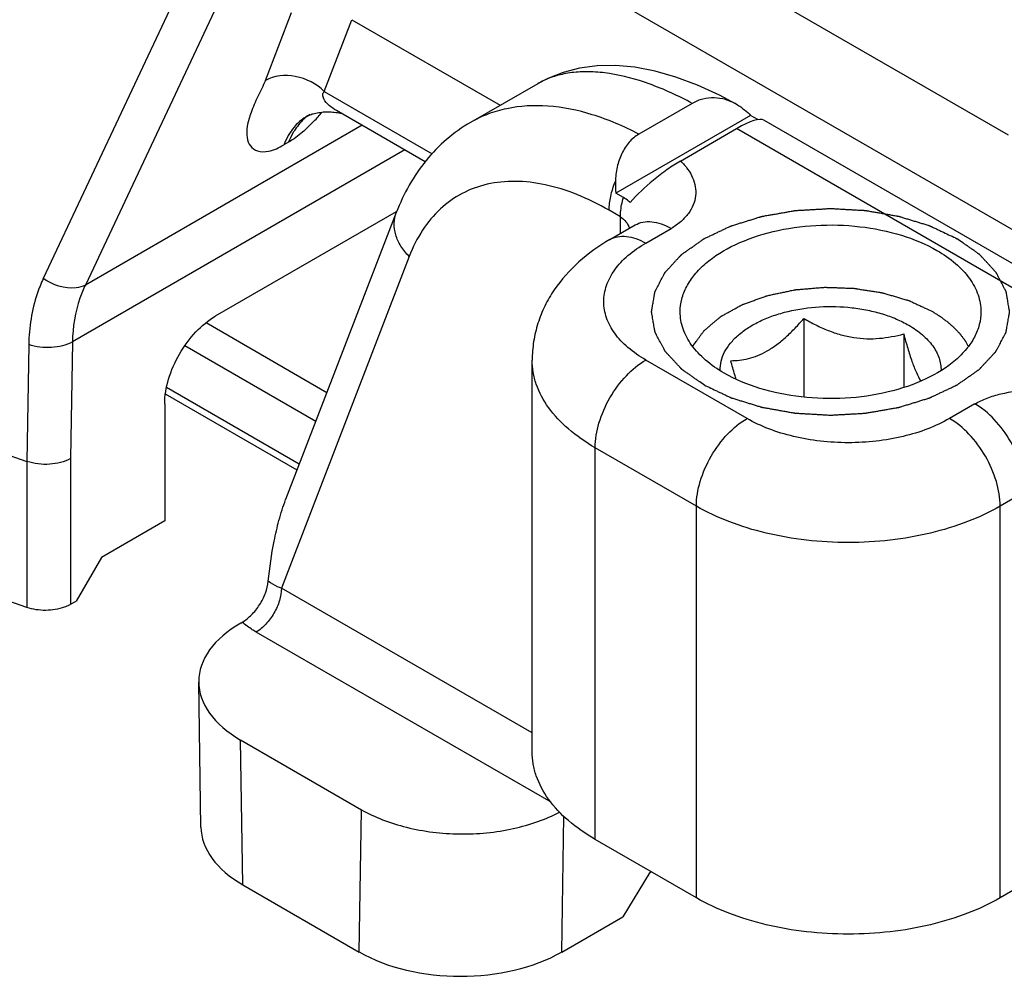
# Model space of a CAD drawing. Units: millimetres. Extents: x 648 to 1343, y -203 to 266.
# Drawn here: x 1018 to 1032, y -154 to -141 of the extents above; entities that cross this region are included whole.
import ezdxf

# ---------------------------------------------------------------- set-up
doc = ezdxf.new("R2010")
doc.units = ezdxf.units.MM
doc.header["$LTSCALE"] = 23.1
doc.layers.add('COMPONENTI_DI_ASSIEME', color=7, linetype='CONTINUOUS')

msp = doc.modelspace()

# ---------------------------------------------------------------- linework, layer by layer
at = {"layer": 'COMPONENTI_DI_ASSIEME', "linetype": 'Continuous'}
for p, q in [((1031.754, -142.464), (1022.206, -136.952)), ((1023.126, -138.771), (1036.758, -146.641)), ((1020.078, -140.637), (1018.277, -144.467)), ((1020.666, -140.728), (1018.865, -144.557)), ((1021.378, -141.7), (1021.743, -140.751)), ((1022.201, -141.853), (1022.587, -140.851)), ((1022.587, -140.851), (1024.658, -142.047)), ((1025.181, -141.745), (1024.244, -142.286)), ((1022.201, -141.853), (1023.708, -142.723)), ((1027.339, -142.02), (1026.593, -142.45)), ((1023.611, -142.836), (1022.372, -142.121)), ((1021.964, -142.195), (1021.967, -142.193)), ((1021.964, -142.194), (1021.964, -142.195)), ((1028.153, -142.188), (1026.271, -143.274)), ((1028.256, -142.247), (1028.153, -142.188)), ((1034.32, -145.709), (1028.338, -142.255)), ((1022.728, -142.326), (1018.865, -144.557)), ((1027.175, -142.825), (1027.957, -142.373)), ((1033.701, -145.689), (1027.957, -142.373)), ((1021.703, -142.562), (1021.635, -142.601)), ((1023.326, -142.671), (1018.684, -145.352)), ((1026.377, -143.336), (1026.271, -143.274)), ((1023.202, -143.536), (1020.679, -144.993)), ((1026.336, -143.604), (1026.178, -143.513)), ((1023.206, -143.544), (1021.661, -147.554)), ((1026.336, -143.838), (1026.336, -143.604)), ((1026.189, -143.922), (1026.543, -143.718)), ((1026.689, -143.972), (1027.043, -143.768)), ((1023.387, -144.159), (1021.602, -148.792)), ((1028.897, -145.024), (1028.897, -146.123)), ((1020.55, -145.082), (1022.238, -146.056)), ((1030.291, -145.24), (1030.291, -145.989)), ((1018.074, -145.389), (1018.049, -147.02)), ((1018.684, -145.352), (1018.658, -146.979)), ((1020.255, -145.401), (1022.084, -146.457)), ((1025.104, -151.075), (1025.104, -145.605)), ((1028.104, -146.421), (1026.689, -145.605)), ((1021.852, -147.058), (1019.998, -145.988)), ((1021.82, -147.141), (1019.981, -146.08)), ((1019.972, -146.217), (1019.972, -147.85)), ((1031.286, -146.217), (1030.932, -146.421)), ((1016.657, -146.541), (1018.049, -147.02)), ((1027.396, -147.646), (1025.982, -146.83)), ((1025.982, -152.3), (1025.982, -146.83)), ((1018.049, -147.02), (1018.049, -149.061)), ((1018.658, -146.979), (1018.659, -149.017)), ((1031.993, -147.442), (1031.639, -147.646)), ((1027.396, -153.117), (1027.396, -147.646)), ((1031.639, -153.117), (1031.639, -147.646)), ((1019.972, -147.85), (1019.088, -148.361)), ((1019.088, -148.361), (1018.734, -148.973)), ((1018.049, -149.061), (1017.497, -148.871)), ((1025.104, -150.813), (1021.602, -148.792)), ((1018.659, -149.017), (1018.734, -148.973)), ((1021.033, -149.279), (1021.055, -149.266)), ((1025.368, -151.782), (1021.248, -149.404)), ((1020.478, -152.129), (1020.447, -150.106)), ((1021.032, -150.912), (1022.719, -151.886)), ((1021.063, -152.936), (1021.032, -150.912)), ((1022.688, -153.874), (1022.719, -151.886)), ((1025.516, -153.874), (1025.545, -151.976)), ((1027.396, -153.117), (1025.982, -152.3)), ((1026.735, -152.776), (1026.369, -153.381)), ((1026.771, -152.755), (1026.735, -152.776)), ((1021.063, -152.936), (1022.688, -153.874)), ((1031.993, -152.913), (1031.639, -153.117)), ((1025.516, -153.874), (1026.369, -153.381))]:
    msp.add_line(p, q, dxfattribs=at)
for points in [[(1027.954, -142.033), (1027.717, -141.906), (1027.41, -141.764), (1027.111, -141.652), (1026.82, -141.569), (1026.538, -141.515), (1026.267, -141.491), (1026.009, -141.496), (1025.764, -141.529), (1025.534, -141.588), (1025.322, -141.672), (1025.179, -141.746)], [(1021.967, -142.193), (1021.972, -142.191), (1021.98, -142.187), (1021.99, -142.183), (1022.002, -142.178), (1022.016, -142.173), (1022.031, -142.168), (1022.047, -142.164), (1022.065, -142.159), (1022.083, -142.155), (1022.102, -142.151), (1022.123, -142.148), (1022.143, -142.145), (1022.164, -142.142), (1022.186, -142.14), (1022.208, -142.139)], [(1022.208, -142.139), (1022.23, -142.138), (1022.253, -142.138), (1022.275, -142.138), (1022.296, -142.139), (1022.318, -142.141), (1022.34, -142.143), (1022.362, -142.145), (1022.384, -142.148), (1022.405, -142.152), (1022.425, -142.155), (1022.436, -142.158)]]:
    msp.add_lwpolyline(points, dxfattribs=at)
for centre, radius, start, end in [((1025.744, -142.721), 1.127, 115.0446, 119.984), ((1019.735, -140.05), 3.211, 316.2722, 319.3485), ((1022.304, -142.782), 0.678, 120.0572, 132.8915), ((1020.225, -140.52), 2.532, 313.3086, 316.2934), ((1027.509, -143.149), 1.244, 178.3888, 185.77)]:
    msp.add_arc(centre, radius, start, end, dxfattribs=at)
for centre, major_axis, ratio, start_param, end_param in [((1027.549, -142.954), (0.803, 0.688), 0.218391, 0.076745, 0.86213), ((1022.447, -150.096), (2, 0), 0.577342, 2.356046, 3.926843), ((1022.478, -152.119), (2, 0), 0.577342, -3.132865, -2.356343), ((1024.101, -153.056), (2, -0.001), 0.577694, -2.355428, -0.785241)]:
    msp.add_ellipse(centre, major_axis=major_axis, ratio=ratio, start_param=start_param, end_param=end_param, dxfattribs=at)
for points, knots in [([(1027.339, -142.02), (1027.146, -141.916), (1026.771, -141.742), (1026.288, -141.609), (1025.931, -141.574), (1025.691, -141.581), (1025.468, -141.621), (1025.331, -141.67), (1025.267, -141.7)], [0, 0, 0, 0, 0.304126, 0.569703, 0.688561, 0.798961, 0.902181, 1, 1, 1, 1]), ([(1021.378, -141.7), (1021.348, -141.777), (1021.271, -141.921), (1021.178, -142.132), (1021.121, -142.324), (1021.112, -142.488), (1021.158, -142.621), (1021.275, -142.701), (1021.451, -142.695), (1021.568, -142.639), (1021.635, -142.601)], [0, 0, 0, 0, 0.168798, 0.33043, 0.466662, 0.574154, 0.65937, 0.739698, 0.843045, 1, 1, 1, 1]), ([(1022.201, -141.853), (1022.093, -141.745), (1021.818, -141.604), (1021.499, -141.63), (1021.378, -141.7)], [0, 0, 0, 0, 0.520743, 1, 1, 1, 1]), ([(1022.195, -141.957), (1022.186, -141.939), (1022.174, -141.903), (1022.188, -141.863), (1022.201, -141.853)], [0, 0, 0, 0, 0.548569, 1, 1, 1, 1]), ([(1022.372, -142.121), (1022.335, -142.1), (1022.268, -142.054), (1022.212, -141.992), (1022.195, -141.957)], [0, 0, 0, 0, 0.526095, 1, 1, 1, 1]), ([(1027.954, -142.033), (1027.906, -142.006), (1027.806, -141.962), (1027.646, -141.935), (1027.485, -141.952), (1027.386, -141.993), (1027.339, -142.02)], [0, 0, 0, 0, 0.256663, 0.504995, 0.750406, 1, 1, 1, 1]), ([(1026.593, -142.45), (1026.385, -142.341), (1025.973, -142.163), (1025.344, -142.033), (1024.843, -142.059), (1024.485, -142.163), (1024.321, -142.241), (1024.244, -142.286)], [0, 0, 0, 0, 0.287107, 0.545276, 0.779317, 0.890582, 1, 1, 1, 1]), ([(1028.04, -142.09), (1028.033, -142.084), (1028.005, -142.064), (1027.976, -142.046), (1027.954, -142.033)], [0, 0, 0, 0, 0.252436, 1, 1, 1, 1]), ([(1028.04, -142.09), (1028.05, -142.097), (1028.09, -142.127), (1028.127, -142.161), (1028.153, -142.188)], [0, 0, 0, 0, 0.246806, 1, 1, 1, 1]), ([(1021.842, -142.285), (1021.82, -142.305), (1021.733, -142.397), (1021.67, -142.511), (1021.635, -142.601)], [0, 0, 0, 0, 0.238951, 1, 1, 1, 1]), ([(1021.999, -142.176), (1021.978, -142.189), (1021.899, -142.248), (1021.833, -142.324), (1021.792, -142.387)], [0, 0, 0, 0, 0.244465, 1, 1, 1, 1]), ([(1024.244, -142.286), (1024.125, -142.354), (1023.9, -142.514), (1023.612, -142.811), (1023.376, -143.158), (1023.257, -143.413), (1023.206, -143.544)], [0, 0, 0, 0, 0.246753, 0.494417, 0.744883, 1, 1, 1, 1]), ([(1021.962, -142.363), (1021.941, -142.382), (1021.86, -142.455), (1021.772, -142.522), (1021.703, -142.562)], [0, 0, 0, 0, 0.265286, 1, 1, 1, 1]), ([(1021.792, -142.387), (1021.783, -142.4), (1021.749, -142.456), (1021.721, -142.516), (1021.703, -142.562)], [0, 0, 0, 0, 0.243214, 1, 1, 1, 1]), ([(1026.593, -142.45), (1026.542, -142.48), (1026.448, -142.56), (1026.346, -142.721), (1026.283, -142.91), (1026.267, -143.046), (1026.265, -143.114)], [0, 0, 0, 0, 0.228523, 0.473063, 0.731918, 1, 1, 1, 1]), ([(1027.175, -142.825), (1027.112, -142.862), (1026.982, -142.946), (1026.74, -143.131), (1026.571, -143.291), (1026.472, -143.403)], [0, 0, 0, 0, 0.241509, 0.508297, 1, 1, 1, 1]), ([(1027.175, -142.825), (1027.212, -142.86), (1027.276, -142.932), (1027.348, -143.054), (1027.387, -143.182), (1027.391, -143.312), (1027.357, -143.441), (1027.287, -143.564), (1027.181, -143.677), (1027.092, -143.739), (1027.043, -143.768)], [0, 0, 0, 0, 0.13241, 0.254662, 0.369405, 0.481014, 0.594932, 0.716596, 0.850557, 1, 1, 1, 1]), ([(1026.178, -143.513), (1026.033, -143.43), (1025.744, -143.286), (1025.301, -143.146), (1024.875, -143.094), (1024.477, -143.133), (1024.117, -143.264), (1023.807, -143.486), (1023.556, -143.789), (1023.437, -144.03), (1023.387, -144.159)], [0, 0, 0, 0, 0.151326, 0.290286, 0.417627, 0.53562, 0.648015, 0.759671, 0.875629, 1, 1, 1, 1]), ([(1026.178, -143.513), (1026.178, -143.448), (1026.195, -143.311), (1026.238, -143.181), (1026.265, -143.114)], [0, 0, 0, 0, 0.476577, 1, 1, 1, 1]), ([(1026.336, -143.604), (1026.336, -143.583), (1026.34, -143.492), (1026.358, -143.402), (1026.377, -143.336)], [0, 0, 0, 0, 0.235632, 1, 1, 1, 1]), ([(1026.472, -143.403), (1026.465, -143.397), (1026.435, -143.372), (1026.403, -143.351), (1026.377, -143.336)], [0, 0, 0, 0, 0.239141, 1, 1, 1, 1]), ([(1027.503, -145.952), (1027.477, -145.934), (1027.438, -145.907), (1027.386, -145.87), (1027.348, -145.843), (1027.309, -145.816), (1027.277, -145.793), (1027.251, -145.775), (1027.235, -145.764), (1027.222, -145.755), (1027.212, -145.748), (1027.204, -145.742), (1027.198, -145.738), (1027.192, -145.734), (1027.189, -145.73), (1027.184, -145.725), (1027.178, -145.719), (1027.171, -145.711), (1027.162, -145.701), (1027.15, -145.688), (1027.13, -145.667), (1027.106, -145.641), (1027.078, -145.61), (1027.049, -145.579), (1027.025, -145.553), (1027.005, -145.532), (1026.993, -145.52), (1026.984, -145.509), (1026.977, -145.501), (1026.971, -145.495), (1026.966, -145.49), (1026.964, -145.488), (1026.962, -145.486), (1026.961, -145.484), (1026.96, -145.481), (1026.957, -145.476), (1026.953, -145.469), (1026.949, -145.461), (1026.943, -145.449), (1026.936, -145.435), (1026.924, -145.413), (1026.909, -145.385), (1026.891, -145.351), (1026.873, -145.318), (1026.858, -145.29), (1026.846, -145.267), (1026.839, -145.253), (1026.833, -145.242), (1026.829, -145.233), (1026.825, -145.226), (1026.822, -145.221), (1026.821, -145.219), (1026.819, -145.217), (1026.819, -145.214), (1026.819, -145.211), (1026.818, -145.206), (1026.817, -145.199), (1026.815, -145.19), (1026.813, -145.178), (1026.81, -145.163), (1026.806, -145.139), (1026.801, -145.11), (1026.795, -145.074), (1026.789, -145.038), (1026.784, -145.009), (1026.78, -144.985), (1026.777, -144.97), (1026.775, -144.958), (1026.773, -144.949), (1026.772, -144.942), (1026.771, -144.936), (1026.771, -144.933), (1026.77, -144.931), (1026.771, -144.929), (1026.771, -144.926), (1026.772, -144.921), (1026.773, -144.914), (1026.775, -144.905), (1026.777, -144.893), (1026.779, -144.879), (1026.783, -144.855), (1026.788, -144.826), (1026.794, -144.791), (1026.8, -144.756), (1026.805, -144.727), (1026.809, -144.703), (1026.811, -144.689), (1026.813, -144.677), (1026.815, -144.668), (1026.816, -144.661), (1026.817, -144.656), (1026.818, -144.653), (1026.818, -144.651), (1026.819, -144.649), (1026.82, -144.646), (1026.823, -144.641), (1026.827, -144.634), (1026.831, -144.626), (1026.837, -144.614), (1026.844, -144.6), (1026.856, -144.578), (1026.871, -144.55), (1026.888, -144.516), (1026.906, -144.482), (1026.921, -144.454), (1026.932, -144.432), (1026.94, -144.418), (1026.946, -144.407), (1026.95, -144.398), (1026.954, -144.391), (1026.956, -144.386), (1026.958, -144.383), (1026.959, -144.381), (1026.961, -144.379), (1026.963, -144.377), (1026.967, -144.372), (1026.973, -144.366), (1026.98, -144.358), (1026.99, -144.348), (1027.002, -144.335), (1027.021, -144.314), (1027.045, -144.288), (1027.073, -144.257), (1027.102, -144.226), (1027.126, -144.2), (1027.145, -144.179), (1027.157, -144.166), (1027.166, -144.156), (1027.174, -144.148), (1027.18, -144.142), (1027.184, -144.137), (1027.186, -144.134), (1027.188, -144.132), (1027.19, -144.131), (1027.194, -144.128), (1027.199, -144.124), (1027.208, -144.119), (1027.217, -144.112), (1027.231, -144.102), (1027.247, -144.091), (1027.273, -144.072), (1027.306, -144.049), (1027.345, -144.022), (1027.385, -143.994), (1027.417, -143.971), (1027.444, -143.952), (1027.463, -143.938), (1027.48, -143.927), (1027.491, -143.919), (1027.498, -143.914), (1027.502, -143.91), (1027.508, -143.908), (1027.516, -143.904), (1027.53, -143.898), (1027.55, -143.888), (1027.573, -143.877), (1027.605, -143.862), (1027.644, -143.844), (1027.691, -143.821), (1027.738, -143.799), (1027.777, -143.78), (1027.809, -143.765), (1027.832, -143.754), (1027.852, -143.745), (1027.866, -143.738), (1027.874, -143.735), (1027.879, -143.732), (1027.886, -143.73), (1027.895, -143.727), (1027.911, -143.722), (1027.933, -143.715), (1027.96, -143.707), (1027.996, -143.696), (1028.041, -143.682), (1028.095, -143.665), (1028.148, -143.649), (1028.193, -143.635), (1028.229, -143.624), (1028.256, -143.615), (1028.278, -143.608), (1028.294, -143.604), (1028.303, -143.601), (1028.309, -143.599), (1028.317, -143.598), (1028.327, -143.596), (1028.344, -143.593), (1028.368, -143.588), (1028.397, -143.583), (1028.436, -143.576), (1028.484, -143.568), (1028.543, -143.558), (1028.601, -143.547), (1028.65, -143.539), (1028.689, -143.532), (1028.718, -143.527), (1028.742, -143.522), (1028.759, -143.519), (1028.769, -143.518), (1028.776, -143.516), (1028.784, -143.516), (1028.794, -143.515), (1028.812, -143.514), (1028.838, -143.513), (1028.869, -143.511), (1028.91, -143.509), (1028.961, -143.506), (1029.023, -143.502), (1029.085, -143.499), (1029.136, -143.496), (1029.178, -143.493), (1029.208, -143.491), (1029.234, -143.49), (1029.252, -143.489), (1029.263, -143.488), (1029.27, -143.488), (1029.278, -143.488), (1029.288, -143.489), (1029.306, -143.49), (1029.331, -143.491), (1029.361, -143.493), (1029.402, -143.495), (1029.452, -143.498), (1029.513, -143.502), (1029.574, -143.505), (1029.624, -143.508), (1029.665, -143.51), (1029.695, -143.512), (1029.72, -143.513), (1029.738, -143.514), (1029.748, -143.515), (1029.756, -143.515), (1029.763, -143.517), (1029.773, -143.518), (1029.79, -143.521), (1029.814, -143.526), (1029.843, -143.531), (1029.882, -143.537), (1029.931, -143.546), (1029.989, -143.556), (1030.048, -143.566), (1030.096, -143.575), (1030.135, -143.582), (1030.165, -143.587), (1030.189, -143.591), (1030.206, -143.594), (1030.216, -143.596), (1030.223, -143.597), (1030.23, -143.599), (1030.239, -143.602), (1030.254, -143.606), (1030.277, -143.613), (1030.304, -143.622), (1030.34, -143.633), (1030.384, -143.646), (1030.438, -143.663), (1030.492, -143.679), (1030.537, -143.693), (1030.573, -143.704), (1030.6, -143.713), (1030.622, -143.719), (1030.638, -143.724), (1030.647, -143.727), (1030.654, -143.729), (1030.66, -143.732), (1030.668, -143.736), (1030.682, -143.742), (1030.702, -143.752), (1030.726, -143.763), (1030.758, -143.778), (1030.798, -143.797), (1030.862, -143.827), (1030.942, -143.865), (1031.006, -143.896), (1031.038, -143.911)], [0, 0, 0, 0, 0.015625, 0.023438, 0.03125, 0.039062, 0.046875, 0.050781, 0.054688, 0.056641, 0.058594, 0.060547, 0.061523, 0.0625, 0.063477, 0.064453, 0.066406, 0.068359, 0.070312, 0.074219, 0.078125, 0.085938, 0.09375, 0.101562, 0.109375, 0.113281, 0.117188, 0.119141, 0.121094, 0.123047, 0.124023, 0.124512, 0.125, 0.125488, 0.125977, 0.126953, 0.128906, 0.130859, 0.132812, 0.136719, 0.140625, 0.148438, 0.15625, 0.164062, 0.171875, 0.175781, 0.179688, 0.181641, 0.183594, 0.185547, 0.186523, 0.187012, 0.1875, 0.187988, 0.188477, 0.189453, 0.191406, 0.193359, 0.195312, 0.199219, 0.203125, 0.210938, 0.21875, 0.226562, 0.234375, 0.238281, 0.242188, 0.244141, 0.246094, 0.248047, 0.249023, 0.249512, 0.25, 0.250488, 0.250977, 0.251953, 0.253906, 0.255859, 0.257812, 0.261719, 0.265625, 0.273438, 0.28125, 0.289062, 0.296875, 0.300781, 0.304688, 0.306641, 0.308594, 0.310547, 0.311523, 0.312012, 0.3125, 0.312988, 0.313477, 0.314453, 0.316406, 0.318359, 0.320312, 0.324219, 0.328125, 0.335938, 0.34375, 0.351562, 0.359375, 0.363281, 0.367188, 0.369141, 0.371094, 0.373047, 0.374023, 0.374512, 0.375, 0.375488, 0.375977, 0.376953, 0.378906, 0.380859, 0.382812, 0.386719, 0.390625, 0.398438, 0.40625, 0.414062, 0.421875, 0.425781, 0.429688, 0.431641, 0.433594, 0.435547, 0.436523, 0.437012, 0.4375, 0.437988, 0.438477, 0.439453, 0.441406, 0.443359, 0.445312, 0.449219, 0.453125, 0.460938, 0.46875, 0.476562, 0.484375, 0.488281, 0.492188, 0.496094, 0.498047, 0.499023, 0.5, 0.500977, 0.501953, 0.503906, 0.507812, 0.511719, 0.515625, 0.523438, 0.53125, 0.539062, 0.546875, 0.550781, 0.554688, 0.558594, 0.560547, 0.561523, 0.5625, 0.563477, 0.564453, 0.566406, 0.570312, 0.574219, 0.578125, 0.585938, 0.59375, 0.601562, 0.609375, 0.613281, 0.617188, 0.621094, 0.623047, 0.624023, 0.625, 0.625977, 0.626953, 0.628906, 0.632812, 0.636719, 0.640625, 0.648438, 0.65625, 0.664062, 0.671875, 0.675781, 0.679688, 0.683594, 0.685547, 0.686523, 0.6875, 0.688477, 0.689453, 0.691406, 0.695312, 0.699219, 0.703125, 0.710938, 0.71875, 0.726562, 0.734375, 0.738281, 0.742188, 0.746094, 0.748047, 0.749023, 0.75, 0.750977, 0.751953, 0.753906, 0.757812, 0.761719, 0.765625, 0.773438, 0.78125, 0.789062, 0.796875, 0.800781, 0.804688, 0.808594, 0.810547, 0.811523, 0.8125, 0.813477, 0.814453, 0.816406, 0.820312, 0.824219, 0.828125, 0.835938, 0.84375, 0.851562, 0.859375, 0.863281, 0.867188, 0.871094, 0.873047, 0.874023, 0.875, 0.875977, 0.876953, 0.878906, 0.882812, 0.886719, 0.890625, 0.898438, 0.90625, 0.914062, 0.921875, 0.925781, 0.929688, 0.933594, 0.935547, 0.936523, 0.9375, 0.938477, 0.939453, 0.941406, 0.945312, 0.949219, 0.953125, 0.960938, 0.96875, 0.984375, 1, 1, 1, 1]), ([(1023.387, -144.159), (1023.343, -144.115), (1023.266, -144.02), (1023.192, -143.861), (1023.168, -143.697), (1023.188, -143.592), (1023.206, -143.544)], [0, 0, 0, 0, 0.277192, 0.534312, 0.772839, 1, 1, 1, 1]), ([(1026.336, -143.604), (1026.366, -143.622), (1026.418, -143.67), (1026.451, -143.732), (1026.462, -143.765)], [0, 0, 0, 0, 0.500776, 1, 1, 1, 1]), ([(1026.543, -143.718), (1026.576, -143.699), (1026.652, -143.672), (1026.778, -143.669), (1026.912, -143.701), (1026.999, -143.742), (1027.043, -143.768)], [0, 0, 0, 0, 0.217778, 0.450937, 0.710229, 1, 1, 1, 1]), ([(1027.17, -144.931), (1027.17, -144.871), (1027.186, -144.749), (1027.257, -144.572), (1027.371, -144.404), (1027.585, -144.189), (1027.951, -143.966), (1028.477, -143.79), (1029.067, -143.707), (1029.674, -143.724), (1030.248, -143.839), (1030.6, -143.984), (1030.755, -144.074)], [0, 0, 0, 0, 0.042859, 0.087488, 0.135322, 0.187287, 0.304551, 0.438222, 0.582569, 0.729726, 0.871312, 1, 1, 1, 1]), ([(1026.189, -143.922), (1026.035, -144.011), (1025.746, -144.216), (1025.45, -144.547), (1025.275, -144.848), (1025.178, -145.09), (1025.117, -145.344), (1025.104, -145.518), (1025.104, -145.605)], [0, 0, 0, 0, 0.254714, 0.503646, 0.627615, 0.751648, 0.875655, 1, 1, 1, 1]), ([(1026.189, -143.922), (1026.222, -143.903), (1026.298, -143.876), (1026.424, -143.873), (1026.558, -143.905), (1026.645, -143.947), (1026.689, -143.972)], [0, 0, 0, 0, 0.217778, 0.450937, 0.710229, 1, 1, 1, 1]), ([(1027.503, -145.952), (1027.534, -145.967), (1027.597, -145.997), (1027.675, -146.034), (1027.738, -146.064), (1027.777, -146.082), (1027.809, -146.097), (1027.832, -146.108), (1027.852, -146.118), (1027.866, -146.124), (1027.874, -146.128), (1027.879, -146.131), (1027.886, -146.133), (1027.895, -146.136), (1027.911, -146.14), (1027.933, -146.147), (1027.96, -146.156), (1027.996, -146.167), (1028.041, -146.181), (1028.095, -146.197), (1028.148, -146.214), (1028.193, -146.228), (1028.229, -146.239), (1028.256, -146.247), (1028.278, -146.254), (1028.294, -146.259), (1028.303, -146.262), (1028.309, -146.264), (1028.317, -146.265), (1028.327, -146.267), (1028.344, -146.27), (1028.368, -146.274), (1028.397, -146.279), (1028.436, -146.286), (1028.485, -146.295), (1028.543, -146.305), (1028.601, -146.315), (1028.65, -146.324), (1028.689, -146.331), (1028.718, -146.336), (1028.742, -146.34), (1028.759, -146.343), (1028.769, -146.345), (1028.776, -146.346), (1028.784, -146.347), (1028.794, -146.347), (1028.812, -146.348), (1028.838, -146.35), (1028.869, -146.351), (1028.91, -146.354), (1028.961, -146.357), (1029.023, -146.36), (1029.085, -146.364), (1029.136, -146.367), (1029.178, -146.369), (1029.209, -146.371), (1029.234, -146.373), (1029.252, -146.374), (1029.263, -146.374), (1029.27, -146.375), (1029.278, -146.374), (1029.288, -146.374), (1029.306, -146.373), (1029.331, -146.371), (1029.361, -146.369), (1029.402, -146.367), (1029.452, -146.364), (1029.513, -146.361), (1029.574, -146.357), (1029.624, -146.355), (1029.665, -146.352), (1029.695, -146.351), (1029.72, -146.349), (1029.738, -146.348), (1029.748, -146.347), (1029.756, -146.347), (1029.763, -146.346), (1029.773, -146.344), (1029.79, -146.341), (1029.814, -146.337), (1029.843, -146.332), (1029.882, -146.325), (1029.931, -146.317), (1029.989, -146.306), (1030.048, -146.296), (1030.096, -146.288), (1030.135, -146.281), (1030.165, -146.276), (1030.189, -146.272), (1030.206, -146.269), (1030.216, -146.267), (1030.223, -146.266), (1030.23, -146.264), (1030.239, -146.261), (1030.254, -146.256), (1030.277, -146.249), (1030.304, -146.241), (1030.34, -146.23), (1030.385, -146.216), (1030.438, -146.2), (1030.492, -146.183), (1030.537, -146.169), (1030.573, -146.158), (1030.6, -146.15), (1030.622, -146.143), (1030.638, -146.138), (1030.647, -146.135), (1030.654, -146.134), (1030.66, -146.131), (1030.668, -146.127), (1030.682, -146.12), (1030.702, -146.111), (1030.726, -146.099), (1030.758, -146.084), (1030.798, -146.065), (1030.846, -146.043), (1030.894, -146.02), (1030.934, -146.001), (1030.966, -145.986), (1030.986, -145.976), (1031.002, -145.969), (1031.014, -145.963), (1031.024, -145.959), (1031.032, -145.955), (1031.038, -145.952), (1031.043, -145.948), (1031.049, -145.944), (1031.057, -145.938), (1031.067, -145.931), (1031.08, -145.922), (1031.096, -145.911), (1031.122, -145.893), (1031.154, -145.87), (1031.193, -145.843), (1031.232, -145.816), (1031.264, -145.793), (1031.29, -145.775), (1031.306, -145.764), (1031.319, -145.755), (1031.328, -145.748), (1031.337, -145.742), (1031.343, -145.738), (1031.348, -145.734), (1031.351, -145.73), (1031.356, -145.725), (1031.362, -145.719), (1031.369, -145.711), (1031.379, -145.701), (1031.391, -145.688), (1031.41, -145.667), (1031.434, -145.641), (1031.463, -145.61), (1031.492, -145.579), (1031.516, -145.553), (1031.535, -145.532), (1031.547, -145.52), (1031.557, -145.509), (1031.564, -145.501), (1031.57, -145.495), (1031.574, -145.49), (1031.576, -145.488), (1031.578, -145.486), (1031.579, -145.484), (1031.581, -145.481), (1031.583, -145.476), (1031.587, -145.469), (1031.592, -145.461), (1031.598, -145.449), (1031.605, -145.435), (1031.617, -145.413), (1031.632, -145.385), (1031.65, -145.351), (1031.667, -145.318), (1031.682, -145.29), (1031.694, -145.267), (1031.702, -145.253), (1031.708, -145.242), (1031.712, -145.233), (1031.716, -145.226), (1031.718, -145.221), (1031.72, -145.219), (1031.721, -145.217), (1031.721, -145.214), (1031.722, -145.211), (1031.723, -145.206), (1031.724, -145.199), (1031.726, -145.19), (1031.728, -145.178), (1031.73, -145.163), (1031.734, -145.139), (1031.739, -145.11), (1031.746, -145.074), (1031.752, -145.038), (1031.757, -145.009), (1031.761, -144.985), (1031.764, -144.97), (1031.766, -144.958), (1031.767, -144.949), (1031.768, -144.942), (1031.769, -144.936), (1031.77, -144.933), (1031.77, -144.931), (1031.77, -144.929), (1031.769, -144.926), (1031.769, -144.921), (1031.767, -144.914), (1031.766, -144.905), (1031.764, -144.893), (1031.761, -144.879), (1031.757, -144.855), (1031.752, -144.826), (1031.746, -144.791), (1031.741, -144.756), (1031.736, -144.727), (1031.732, -144.703), (1031.729, -144.689), (1031.727, -144.677), (1031.726, -144.668), (1031.724, -144.661), (1031.724, -144.656), (1031.723, -144.653), (1031.723, -144.651), (1031.722, -144.649), (1031.72, -144.646), (1031.717, -144.641), (1031.714, -144.634), (1031.709, -144.626), (1031.704, -144.614), (1031.696, -144.6), (1031.684, -144.578), (1031.67, -144.55), (1031.652, -144.516), (1031.635, -144.482), (1031.62, -144.454), (1031.608, -144.432), (1031.601, -144.418), (1031.595, -144.407), (1031.59, -144.398), (1031.587, -144.391), (1031.584, -144.386), (1031.583, -144.383), (1031.582, -144.381), (1031.58, -144.379), (1031.577, -144.377), (1031.573, -144.372), (1031.567, -144.366), (1031.56, -144.358), (1031.551, -144.348), (1031.539, -144.335), (1031.52, -144.314), (1031.496, -144.288), (1031.467, -144.257), (1031.438, -144.226), (1031.415, -144.2), (1031.396, -144.179), (1031.384, -144.166), (1031.374, -144.156), (1031.367, -144.148), (1031.361, -144.142), (1031.357, -144.137), (1031.354, -144.134), (1031.353, -144.132), (1031.35, -144.131), (1031.347, -144.128), (1031.341, -144.124), (1031.333, -144.119), (1031.323, -144.112), (1031.31, -144.102), (1031.294, -144.091), (1031.267, -144.072), (1031.235, -144.049), (1031.195, -144.022), (1031.156, -143.994), (1031.104, -143.957), (1031.064, -143.929), (1031.038, -143.911)], [0, 0, 0, 0, 0.015625, 0.03125, 0.039062, 0.046875, 0.050781, 0.054688, 0.058594, 0.060547, 0.061523, 0.0625, 0.063477, 0.064453, 0.066406, 0.070312, 0.074219, 0.078125, 0.085938, 0.09375, 0.101562, 0.109375, 0.113281, 0.117188, 0.121094, 0.123047, 0.124023, 0.125, 0.125977, 0.126953, 0.128906, 0.132812, 0.136719, 0.140625, 0.148438, 0.15625, 0.164062, 0.171875, 0.175781, 0.179688, 0.183594, 0.185547, 0.186523, 0.1875, 0.188477, 0.189453, 0.191406, 0.195312, 0.199219, 0.203125, 0.210938, 0.21875, 0.226562, 0.234375, 0.238281, 0.242188, 0.246094, 0.248047, 0.249023, 0.25, 0.250977, 0.251953, 0.253906, 0.257812, 0.261719, 0.265625, 0.273438, 0.28125, 0.289062, 0.296875, 0.300781, 0.304688, 0.308594, 0.310547, 0.311523, 0.3125, 0.313477, 0.314453, 0.316406, 0.320312, 0.324219, 0.328125, 0.335938, 0.34375, 0.351562, 0.359375, 0.363281, 0.367188, 0.371094, 0.373047, 0.374023, 0.375, 0.375977, 0.376953, 0.378906, 0.382812, 0.386719, 0.390625, 0.398438, 0.40625, 0.414062, 0.421875, 0.425781, 0.429688, 0.433594, 0.435547, 0.436523, 0.4375, 0.438477, 0.439453, 0.441406, 0.445312, 0.449219, 0.453125, 0.460938, 0.46875, 0.476562, 0.484375, 0.488281, 0.492188, 0.494141, 0.496094, 0.498047, 0.499023, 0.5, 0.500977, 0.501953, 0.503906, 0.505859, 0.507812, 0.511719, 0.515625, 0.523438, 0.53125, 0.539062, 0.546875, 0.550781, 0.554688, 0.556641, 0.558594, 0.560547, 0.561523, 0.5625, 0.563477, 0.564453, 0.566406, 0.568359, 0.570312, 0.574219, 0.578125, 0.585938, 0.59375, 0.601562, 0.609375, 0.613281, 0.617188, 0.619141, 0.621094, 0.623047, 0.624023, 0.624512, 0.625, 0.625488, 0.625977, 0.626953, 0.628906, 0.630859, 0.632812, 0.636719, 0.640625, 0.648438, 0.65625, 0.664062, 0.671875, 0.675781, 0.679688, 0.681641, 0.683594, 0.685547, 0.686523, 0.687012, 0.6875, 0.687988, 0.688477, 0.689453, 0.691406, 0.693359, 0.695312, 0.699219, 0.703125, 0.710938, 0.71875, 0.726562, 0.734375, 0.738281, 0.742188, 0.744141, 0.746094, 0.748047, 0.749023, 0.749512, 0.75, 0.750488, 0.750977, 0.751953, 0.753906, 0.755859, 0.757812, 0.761719, 0.765625, 0.773438, 0.78125, 0.789062, 0.796875, 0.800781, 0.804688, 0.806641, 0.808594, 0.810547, 0.811523, 0.812012, 0.8125, 0.812988, 0.813477, 0.814453, 0.816406, 0.818359, 0.820312, 0.824219, 0.828125, 0.835938, 0.84375, 0.851562, 0.859375, 0.863281, 0.867188, 0.869141, 0.871094, 0.873047, 0.874023, 0.874512, 0.875, 0.875488, 0.875977, 0.876953, 0.878906, 0.880859, 0.882812, 0.886719, 0.890625, 0.898438, 0.90625, 0.914062, 0.921875, 0.925781, 0.929688, 0.931641, 0.933594, 0.935547, 0.936523, 0.937012, 0.9375, 0.937988, 0.938477, 0.939453, 0.941406, 0.943359, 0.945312, 0.949219, 0.953125, 0.960938, 0.96875, 0.976562, 0.984375, 1, 1, 1, 1]), ([(1026.689, -145.605), (1026.602, -145.554), (1026.442, -145.445), (1026.252, -145.245), (1026.132, -145.023), (1026.09, -144.788), (1026.132, -144.554), (1026.252, -144.332), (1026.442, -144.132), (1026.602, -144.023), (1026.689, -143.972)], [0, 0, 0, 0, 0.144899, 0.274525, 0.391115, 0.500001, 0.608887, 0.725476, 0.855102, 1, 1, 1, 1]), ([(1030.755, -144.074), (1030.847, -144.127), (1031.015, -144.242), (1031.214, -144.452), (1031.341, -144.685), (1031.37, -144.851), (1031.37, -144.931)], [0, 0, 0, 0, 0.28979, 0.549056, 0.782227, 1, 1, 1, 1]), ([(1018.277, -144.467), (1018.244, -144.535), (1018.127, -144.829), (1018.078, -145.149), (1018.074, -145.389)], [0, 0, 0, 0, 0.240369, 1, 1, 1, 1]), ([(1018.865, -144.557), (1018.824, -144.578), (1018.624, -144.63), (1018.406, -144.558), (1018.277, -144.467)], [0, 0, 0, 0, 0.222046, 1, 1, 1, 1]), ([(1018.865, -144.557), (1018.836, -144.617), (1018.732, -144.869), (1018.687, -145.145), (1018.684, -145.352)], [0, 0, 0, 0, 0.241596, 1, 1, 1, 1]), ([(1027.346, -145.413), (1027.362, -145.39), (1027.387, -145.356), (1027.42, -145.31), (1027.441, -145.281), (1027.458, -145.258), (1027.47, -145.241), (1027.483, -145.224), (1027.493, -145.209), (1027.501, -145.199), (1027.504, -145.193), (1027.509, -145.19), (1027.513, -145.186), (1027.519, -145.181), (1027.53, -145.172), (1027.545, -145.159), (1027.57, -145.138), (1027.6, -145.113), (1027.637, -145.082), (1027.673, -145.051), (1027.701, -145.028), (1027.719, -145.013), (1027.727, -145.007), (1027.733, -145.001), (1027.738, -144.996), (1027.748, -144.991), (1027.76, -144.984), (1027.776, -144.976), (1027.795, -144.965), (1027.818, -144.952), (1027.849, -144.935), (1027.888, -144.914), (1027.927, -144.892), (1027.958, -144.875), (1027.982, -144.862), (1028.001, -144.851), (1028.017, -144.843), (1028.028, -144.836), (1028.038, -144.831), (1028.047, -144.828), (1028.056, -144.824), (1028.068, -144.82), (1028.095, -144.81), (1028.136, -144.796), (1028.191, -144.776), (1028.246, -144.756), (1028.292, -144.74), (1028.328, -144.727), (1028.351, -144.718), (1028.369, -144.712), (1028.387, -144.705), (1028.413, -144.7), (1028.443, -144.693), (1028.483, -144.685), (1028.534, -144.674), (1028.595, -144.661), (1028.645, -144.651), (1028.685, -144.642), (1028.716, -144.636), (1028.741, -144.63), (1028.759, -144.627), (1028.769, -144.625), (1028.776, -144.623), (1028.784, -144.622), (1028.795, -144.621), (1028.814, -144.62), (1028.84, -144.617), (1028.872, -144.615), (1028.915, -144.611), (1028.968, -144.607), (1029.032, -144.601), (1029.085, -144.597), (1029.128, -144.593), (1029.16, -144.591), (1029.186, -144.588), (1029.208, -144.589), (1029.229, -144.59), (1029.256, -144.591), (1029.299, -144.592), (1029.353, -144.594), (1029.417, -144.596), (1029.482, -144.599), (1029.535, -144.601), (1029.57, -144.602), (1029.586, -144.602), (1029.597, -144.603), (1029.61, -144.605), (1029.626, -144.607), (1029.647, -144.611), (1029.672, -144.615), (1029.704, -144.62), (1029.745, -144.626), (1029.797, -144.634), (1029.849, -144.642), (1029.89, -144.649), (1029.922, -144.654), (1029.948, -144.658), (1029.968, -144.661), (1029.984, -144.664), (1029.997, -144.666), (1030.007, -144.669), (1030.021, -144.673), (1030.053, -144.682), (1030.101, -144.697), (1030.16, -144.714), (1030.218, -144.731), (1030.267, -144.746), (1030.306, -144.757), (1030.33, -144.765), (1030.35, -144.77), (1030.362, -144.774), (1030.372, -144.777), (1030.38, -144.781), (1030.395, -144.788), (1030.415, -144.798), (1030.44, -144.809), (1030.466, -144.821), (1030.499, -144.837), (1030.541, -144.857), (1030.608, -144.888), (1030.658, -144.911), (1030.692, -144.927)], [0, 0, 0, 0, 0.03125, 0.046875, 0.0625, 0.070312, 0.078125, 0.085938, 0.09375, 0.097656, 0.099609, 0.101562, 0.103516, 0.105469, 0.109375, 0.117188, 0.125, 0.140625, 0.15625, 0.171875, 0.1875, 0.191406, 0.195312, 0.197266, 0.199219, 0.203125, 0.207031, 0.210938, 0.21875, 0.226562, 0.234375, 0.25, 0.265625, 0.273438, 0.28125, 0.289062, 0.292969, 0.296875, 0.300781, 0.302734, 0.304688, 0.308594, 0.3125, 0.328125, 0.34375, 0.359375, 0.375, 0.382812, 0.390625, 0.394531, 0.398438, 0.40625, 0.414062, 0.421875, 0.4375, 0.453125, 0.46875, 0.476562, 0.484375, 0.492188, 0.496094, 0.498047, 0.5, 0.501953, 0.503906, 0.507812, 0.515625, 0.523438, 0.53125, 0.546875, 0.5625, 0.578125, 0.585938, 0.59375, 0.601562, 0.605469, 0.609375, 0.617188, 0.625, 0.640625, 0.65625, 0.671875, 0.6875, 0.695312, 0.697266, 0.699219, 0.703125, 0.707031, 0.710938, 0.71875, 0.726562, 0.734375, 0.75, 0.765625, 0.773438, 0.78125, 0.789062, 0.792969, 0.796875, 0.800781, 0.802734, 0.804688, 0.8125, 0.828125, 0.84375, 0.859375, 0.875, 0.882812, 0.890625, 0.894531, 0.898438, 0.900391, 0.902344, 0.90625, 0.914062, 0.921875, 0.929688, 0.9375, 0.953125, 0.96875, 1, 1, 1, 1]), ([(1027.727, -145.752), (1027.727, -145.708), (1027.738, -145.618), (1027.788, -145.487), (1027.872, -145.363), (1027.985, -145.249), (1028.125, -145.146), (1028.29, -145.055), (1028.476, -144.98), (1028.75, -144.901), (1029.119, -144.848), (1029.494, -144.858), (1029.787, -144.905), (1029.995, -144.957), (1030.187, -145.027), (1030.306, -145.086), (1030.362, -145.118)], [0, 0, 0, 0, 0.042825, 0.087374, 0.135101, 0.186948, 0.243341, 0.304263, 0.369348, 0.437967, 0.58224, 0.729378, 0.801445, 0.871124, 0.937548, 1, 1, 1, 1]), ([(1019.972, -146.217), (1019.972, -146.102), (1020.015, -145.857), (1020.167, -145.514), (1020.388, -145.211), (1020.578, -145.051), (1020.679, -144.993)], [0, 0, 0, 0, 0.237248, 0.500002, 0.762754, 1, 1, 1, 1]), ([(1027.785, -145.789), (1027.693, -145.735), (1027.526, -145.62), (1027.326, -145.41), (1027.2, -145.178), (1027.17, -145.011), (1027.17, -144.931)], [0, 0, 0, 0, 0.28979, 0.549056, 0.782227, 1, 1, 1, 1]), ([(1031.37, -144.931), (1031.37, -144.991), (1031.354, -145.114), (1031.284, -145.291), (1031.17, -145.458), (1030.955, -145.674), (1030.589, -145.896), (1030.063, -146.072), (1029.473, -146.155), (1028.866, -146.138), (1028.293, -146.024), (1027.941, -145.878), (1027.785, -145.789)], [0, 0, 0, 0, 0.042859, 0.087488, 0.135322, 0.187287, 0.304551, 0.438222, 0.582569, 0.729726, 0.871312, 1, 1, 1, 1]), ([(1027.876, -145.614), (1027.917, -145.614), (1028, -145.609), (1028.127, -145.587), (1028.258, -145.544), (1028.391, -145.478), (1028.524, -145.389), (1028.653, -145.281), (1028.778, -145.158), (1028.857, -145.07), (1028.897, -145.024)], [0, 0, 0, 0, 0.099695, 0.204615, 0.316883, 0.438255, 0.569006, 0.707671, 0.852004, 1, 1, 1, 1]), ([(1028.897, -145.024), (1028.951, -145.056), (1029.062, -145.116), (1029.233, -145.193), (1029.411, -145.254), (1029.592, -145.294), (1029.774, -145.31), (1030.009, -145.303), (1030.18, -145.27), (1030.291, -145.24)], [0, 0, 0, 0, 0.129503, 0.259121, 0.388278, 0.516037, 0.64139, 0.763765, 1, 1, 1, 1]), ([(1030.692, -144.927), (1030.705, -144.936), (1030.733, -144.953), (1030.767, -144.974), (1030.791, -144.989), (1030.804, -144.998), (1030.817, -145.008), (1030.833, -145.02), (1030.853, -145.034), (1030.872, -145.048), (1030.888, -145.06), (1030.9, -145.069), (1030.906, -145.073), (1030.911, -145.078), (1030.918, -145.084), (1030.935, -145.099), (1030.954, -145.116), (1030.974, -145.133), (1030.985, -145.143), (1030.993, -145.15), (1031.001, -145.158), (1031.011, -145.169), (1031.028, -145.187), (1031.046, -145.206), (1031.061, -145.222), (1031.067, -145.229), (1031.073, -145.234), (1031.077, -145.239), (1031.084, -145.249), (1031.094, -145.262), (1031.106, -145.278), (1031.119, -145.294), (1031.129, -145.307), (1031.137, -145.318), (1031.143, -145.326), (1031.148, -145.335), (1031.158, -145.352), (1031.174, -145.378), (1031.188, -145.401), (1031.195, -145.413)], [0, 0, 0, 0, 0.0625, 0.125, 0.15625, 0.171875, 0.1875, 0.21875, 0.25, 0.28125, 0.3125, 0.328125, 0.335938, 0.34375, 0.359375, 0.375, 0.4375, 0.46875, 0.484375, 0.5, 0.515625, 0.53125, 0.5625, 0.625, 0.640625, 0.65625, 0.664062, 0.671875, 0.6875, 0.71875, 0.75, 0.78125, 0.8125, 0.828125, 0.84375, 0.859375, 0.875, 0.9375, 1, 1, 1, 1]), ([(1030.362, -145.118), (1030.43, -145.157), (1030.553, -145.242), (1030.679, -145.375), (1030.75, -145.489), (1030.787, -145.575), (1030.809, -145.663), (1030.814, -145.723), (1030.814, -145.752)], [0, 0, 0, 0, 0.289558, 0.548389, 0.667782, 0.781749, 0.891859, 1, 1, 1, 1]), ([(1030.291, -145.24), (1030.309, -145.307), (1030.345, -145.436), (1030.402, -145.617), (1030.462, -145.771), (1030.507, -145.861), (1030.53, -145.9)], [0, 0, 0, 0, 0.296175, 0.569781, 0.808025, 1, 1, 1, 1]), ([(1018.684, -145.352), (1018.596, -145.401), (1018.386, -145.448), (1018.175, -145.424), (1018.074, -145.389)], [0, 0, 0, 0, 0.485071, 1, 1, 1, 1]), ([(1025.982, -146.83), (1025.851, -146.754), (1025.612, -146.589), (1025.326, -146.289), (1025.173, -146.007), (1025.113, -145.777), (1025.104, -145.662), (1025.104, -145.605)], [0, 0, 0, 0, 0.289582, 0.548636, 0.781638, 0.891839, 1, 1, 1, 1]), ([(1025.982, -146.83), (1025.982, -146.714), (1026.026, -146.469), (1026.177, -146.126), (1026.399, -145.823), (1026.589, -145.663), (1026.689, -145.605)], [0, 0, 0, 0, 0.237226, 0.500002, 0.762776, 1, 1, 1, 1]), ([(1027.951, -145.875), (1027.945, -145.854), (1027.918, -145.767), (1027.894, -145.68), (1027.876, -145.614)], [0, 0, 0, 0, 0.241626, 1, 1, 1, 1]), ([(1031.286, -146.217), (1031.34, -146.186), (1031.459, -146.131), (1031.722, -146.052), (1032.079, -146.007), (1032.509, -146.03), (1032.788, -146.095), (1032.919, -146.141)], [0, 0, 0, 0, 0.112417, 0.233552, 0.490534, 0.751468, 1, 1, 1, 1]), ([(1031.993, -147.442), (1031.993, -147.326), (1031.949, -147.082), (1031.798, -146.738), (1031.576, -146.435), (1031.386, -146.275), (1031.286, -146.217)], [0, 0, 0, 0, 0.237226, 0.500001, 0.762776, 1, 1, 1, 1]), ([(1027.396, -147.646), (1027.396, -147.53), (1027.44, -147.286), (1027.591, -146.942), (1027.813, -146.639), (1028.003, -146.479), (1028.104, -146.421)], [0, 0, 0, 0, 0.237226, 0.500002, 0.762776, 1, 1, 1, 1]), ([(1030.932, -146.421), (1030.835, -146.477), (1030.623, -146.576), (1030.279, -146.681), (1029.905, -146.745), (1029.518, -146.767), (1029.13, -146.745), (1028.757, -146.681), (1028.412, -146.576), (1028.2, -146.477), (1028.104, -146.421)], [0, 0, 0, 0, 0.114153, 0.237324, 0.366974, 0.499999, 0.633025, 0.762675, 0.885847, 1, 1, 1, 1]), ([(1031.639, -147.646), (1031.639, -147.53), (1031.596, -147.286), (1031.444, -146.942), (1031.222, -146.639), (1031.032, -146.479), (1030.932, -146.421)], [0, 0, 0, 0, 0.237226, 0.500001, 0.762776, 1, 1, 1, 1]), ([(1018.658, -146.979), (1018.571, -147.029), (1018.362, -147.079), (1018.15, -147.056), (1018.049, -147.021)], [0, 0, 0, 0, 0.485954, 1, 1, 1, 1]), ([(1021.419, -148.695), (1021.437, -148.507), (1021.478, -148.221), (1021.565, -147.841), (1021.625, -147.649), (1021.661, -147.554)], [0, 0, 0, 0, 0.484854, 0.737883, 1, 1, 1, 1]), ([(1031.639, -147.646), (1031.494, -147.73), (1031.176, -147.878), (1030.659, -148.035), (1030.099, -148.132), (1029.518, -148.164), (1028.936, -148.132), (1028.376, -148.035), (1027.859, -147.878), (1027.542, -147.73), (1027.396, -147.646)], [0, 0, 0, 0, 0.114154, 0.237325, 0.366975, 0.499999, 0.633024, 0.762674, 0.885846, 1, 1, 1, 1]), ([(1021.055, -149.266), (1021.102, -149.239), (1021.192, -149.166), (1021.302, -149.027), (1021.383, -148.867), (1021.413, -148.751), (1021.419, -148.695)], [0, 0, 0, 0, 0.233525, 0.491813, 0.754953, 1, 1, 1, 1]), ([(1021.602, -148.792), (1021.584, -148.785), (1021.52, -148.76), (1021.458, -148.726), (1021.419, -148.695)], [0, 0, 0, 0, 0.272808, 1, 1, 1, 1]), ([(1021.602, -148.792), (1021.602, -148.85), (1021.58, -148.972), (1021.504, -149.143), (1021.394, -149.295), (1021.299, -149.375), (1021.248, -149.404)], [0, 0, 0, 0, 0.237248, 0.500002, 0.762754, 1, 1, 1, 1]), ([(1018.659, -149.017), (1018.652, -149.021), (1018.623, -149.036), (1018.594, -149.049), (1018.57, -149.057)], [0, 0, 0, 0, 0.239705, 1, 1, 1, 1]), ([(1018.57, -149.057), (1018.488, -149.087), (1018.31, -149.115), (1018.133, -149.089), (1018.049, -149.061)], [0, 0, 0, 0, 0.499088, 1, 1, 1, 1]), ([(1021.248, -149.404), (1021.231, -149.394), (1021.163, -149.352), (1021.099, -149.305), (1021.055, -149.266)], [0, 0, 0, 0, 0.260815, 1, 1, 1, 1]), ([(1025.982, -152.3), (1025.851, -152.224), (1025.612, -152.06), (1025.326, -151.76), (1025.173, -151.477), (1025.113, -151.247), (1025.104, -151.132), (1025.104, -151.075)], [0, 0, 0, 0, 0.289582, 0.548636, 0.781638, 0.891839, 1, 1, 1, 1]), ([(1022.719, -151.886), (1022.813, -151.94), (1023.018, -152.036), (1023.473, -152.177), (1024.092, -152.251), (1024.714, -152.192), (1025.177, -152.062), (1025.389, -151.971), (1025.487, -151.919)], [0, 0, 0, 0, 0.113747, 0.23631, 0.497423, 0.759942, 0.88413, 1, 1, 1, 1]), ([(1031.639, -153.117), (1031.494, -153.201), (1031.176, -153.348), (1030.659, -153.506), (1030.099, -153.602), (1029.518, -153.635), (1028.936, -153.602), (1028.376, -153.506), (1027.859, -153.348), (1027.542, -153.201), (1027.396, -153.117)], [0, 0, 0, 0, 0.114154, 0.237325, 0.366975, 0.499999, 0.633024, 0.762674, 0.885846, 1, 1, 1, 1])]:
    msp.add_open_spline(points, degree=3, knots=knots, dxfattribs=at)

doc.saveas('drawing.dxf')
